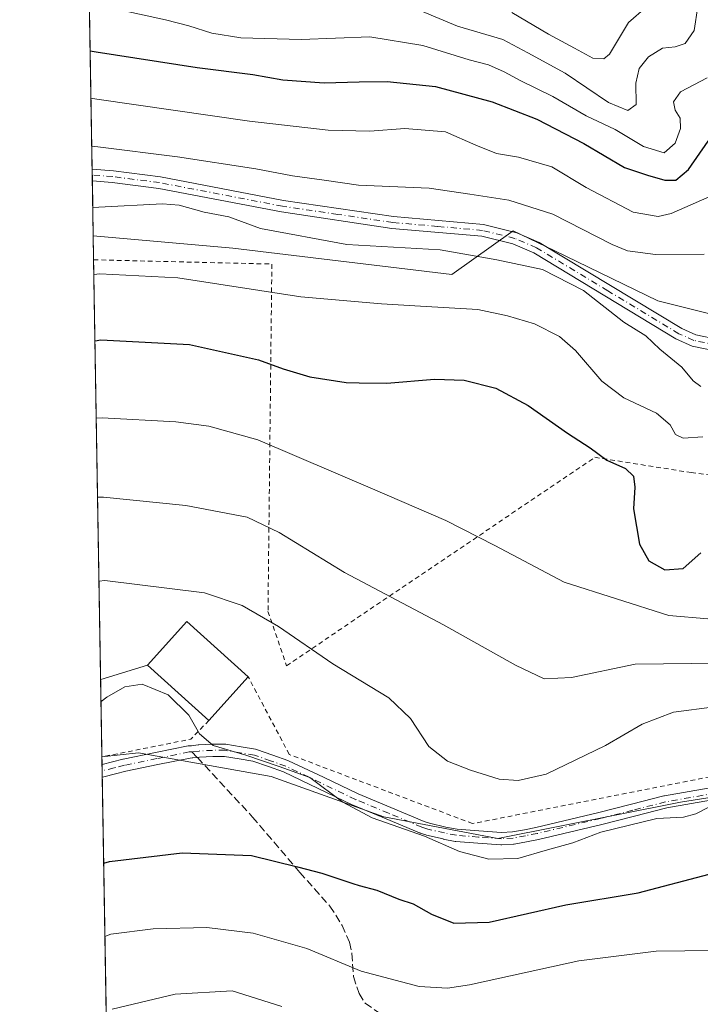
# Model space of a CAD drawing. Units: metres. Extents: x 613309 to 616737, y 4787209 to 4789584.
# Drawn here: x 613309 to 613454, y 4788430 to 4788639 of the extents above; entities that cross this region are included whole.
import ezdxf

# ---------------------------------------------------------------- set-up
doc = ezdxf.new("R2010")
doc.units = ezdxf.units.M
doc.header["$MEASUREMENT"] = 0
for name, pattern in [('DGN Style 2', [1.6480167562047852, 0.988810053722871, -0.6592067024819142]), ('DGN Style 3', [2.307223458686699, 1.648016756204785, -0.6592067024819142]), ('DGN Style 4', [2.6384748266838614, 1.318413404963828, -0.6592067024819142, 0.001648016756204785, -0.6592067024819142])]:
    doc.linetypes.add(name, pattern=pattern)
for name, color, linetype, lineweight in [('Alambrada', 7, 'DGN Style 2', 0), ('Arbolado forestal CxS', 92, 'Continuous', 0), ('Camino Cxs', 7, 'Continuous', 0), ('Camino eje', 30, 'DGN Style 4', 13), ('Comarca CxS', 21, 'Continuous', 0), ('Comunidad Autónoma CxS', 142, 'Continuous', 0), ('Curva de nivel maestra', 30, 'Continuous', 30), ('Curva de nivel normal', 30, 'Continuous', 0), ('Edificación Cxs', 1, 'Continuous', 13), ('Municipio CxS', 4, 'Continuous', 0), ('Pastizal CxS', 92, 'Continuous', 0), ('Prado CxS', 92, 'Continuous', 0), ('Provincia CxS', 1, 'Continuous', 0), ('Senda', 7, 'DGN Style 3', 0), ('Senda no paivmentada conexión', 7, 'DGN Style 3', 0), ('Tendido', 6, 'Continuous', 0)]:
    doc.layers.add(name, color=color, linetype=linetype, lineweight=lineweight)

# ---------------------------------------------------------------- blocks, each defined once
blk = doc.blocks.new('*U8')
at = {"layer": 'Pastizal CxS', "color": 92, "linetype": 'Continuous', "lineweight": 0}
blk.add_polyline3d([(613333.9731000002, 4788038.2974, 539.8292999999976), (613326.556, 4788482.0537, 470.8689000000013), (613334.3043000001, 4788482.913699999, 471.0673999999999), (613362.4870999996, 4788477.9409, 470.3778000000021), (613386.3759000005, 4788469.353900001, 469.7427000000025), (613410.6108999997, 4788464.757099999, 468.567200000005), (613449.3875000002, 4788472.4553, 469.0206999999937), (613486.1187000005, 4788478.272500001, 470.0387999999948), (613571.3425000003, 4788480.318700001, 470.8796000000002), (613586.8617000004, 4788495.167099999, 467.7394999999961), (613586.5519000003, 4788482.8377, 468.6061999999947), (613586.4545, 4788478.963099999, 469.0206999999937), (613588.1023000004, 4788460.7325, 471.8377000000037), (613582.8450999996, 4788451.7205, 474.8702999999951), (613586.5154999997, 4788435.373299999, 479.0053000000044), (613597.1212999999, 4788425.277899999, 482.3150000000023)], dxfattribs=at)

msp = doc.modelspace()

# ---------------------------------------------------------------- linework, layer by layer
at = {"layer": 'Alambrada', "color": 7, "linetype": 'DGN Style 2', "lineweight": 0, "extrusion": (-0.3877781816700638, 0.7827019578324209, 0.4868323397494809), "elevation": 3510349.875170558, "flags": 128}
msp.add_lwpolyline([(-2675390.679230753, -1955904.079565752), (-2675385.480456399, -1955900.246574908), (-2675366.894708643, -1955910.520812932)], dxfattribs=at)
at = {"layer": 'Alambrada', "color": 7, "linetype": 'DGN Style 2', "lineweight": 0}
msp.add_polyline3d([(613324.7920000004, 4788587.5897, 446.2302000000054), (613362.6201, 4788586.690099999, 445.8769999999931), (613361.8000999996, 4788512.960100001, 464.7029000000039), (613365.7301000003, 4788501.420100001, 466.5047999999952), (613431.2100999998, 4788545.670100001, 453.4045000000042), (613451.6401000004, 4788542.420100001, 450.6475999999967), (613499.7801000001, 4788536.4301, 469.752999999997), (613514.6901000004, 4788544.2401, 462.7143000000069), (613553.6401000004, 4788552.9101, 476.5852000000014), (613579.6901000004, 4788497.0701, 481.5488000000041), (613580.8800999997, 4788488.690099999, 471.6380000000063), (613566.5701000001, 4788490.4001, 476.0813999999955), (613546.8501000004, 4788488.9001, 470.6101999999955), (613528.2401000002, 4788489.440099999, 471.2142000000022), (613492.9101, 4788483.5101, 470.7118000000046), (613458.9200999998, 4788478.5101, 475.1328000000067), (613405.2301000003, 4788467.9101, 479.1079000000027), (613366.3201000001, 4788482.590100001, 480.4780000000028), (613357.5900999998, 4788499.090100001, 470.0299999999989)], dxfattribs=at)
at = {"layer": 'Arbolado forestal CxS', "color": 92, "linetype": 'Continuous', "lineweight": 0, "extrusion": (-0.007345367397873503, 0.4394496904132947, 0.8982371708927714), "elevation": 2100238.671842515, "flags": 128}
msp.add_lwpolyline([(-693268.8222591873, -4291304.979458887), (-693268.8222591875, -4291427.156129931)], dxfattribs=at)
at = {"layer": 'Arbolado forestal CxS', "color": 92, "linetype": 'Continuous', "lineweight": 0, "extrusion": (-0.005098848544057876, 0.3047411852830514, 0.9524215514864235), "elevation": 1456574.092678878, "flags": 128}
msp.add_lwpolyline([(-693349.1225660624, -4550227.409467875), (-693349.1225660623, -4550228.727451145)], dxfattribs=at)
at = {"layer": 'Arbolado forestal CxS', "color": 92, "linetype": 'Continuous', "lineweight": 0, "extrusion": (-0.005095447801415716, 0.3043195580762912, 0.9525563726016187), "elevation": 1454557.230927837, "flags": 128}
msp.add_lwpolyline([(-693406.4695878532, -4550862.480383432), (-693406.4695878532, -4550863.797235466)], dxfattribs=at)
at = {"layer": 'Arbolado forestal CxS', "color": 92, "linetype": 'Continuous', "lineweight": 0, "extrusion": (-0.006343330566176892, 0.3797154740136043, 0.9250815752959044), "elevation": 1814821.071943189, "flags": 128}
msp.add_lwpolyline([(-693223.7393603851, -4419576.032025851), (-693223.7393603851, -4419588.658403696)], dxfattribs=at)
at = {"layer": 'Arbolado forestal CxS', "color": 92, "linetype": 'Continuous', "lineweight": 0}
for points in [[(613455.7015000005, 4788643.060900001, 415.3763000000035), (613469.6545000002, 4788632.829500001, 424.3120999999956), (613478.0267000003, 4788612.365700001, 429.2771999999969), (613487.3290999997, 4788592.832699999, 432.3611999999994), (613496.2143000001, 4788579.271700001, 437.2593999999954), (613488.2597000003, 4788576.0897, 436.8105999999971), (613474.3069000002, 4788571.439099999, 436.9714999999997), (613444.5405000001, 4788578.879699999, 437.2220999999991), (613422.5352999996, 4788589.5481, 437.5399999999936), (613413.8438999997, 4788593.7619, 436.912599999996), (613400.8211000003, 4788584.460300001, 441.5250999999989), (613354.3113000002, 4788590.0407, 442.0718999999954), (613324.7073999997, 4788592.652100001, 441.9766999999993), (613321.0957000004, 4788808.737700001, 339.2232999999979)], [(613324.7073999997, 4788592.652100001, 441.9766999999993), (613354.3113000002, 4788590.0407, 442.0718999999954), (613400.8211000003, 4788584.460300001, 441.5250999999989), (613413.8438999997, 4788593.7619, 436.912599999996), (613422.5352999996, 4788589.5481, 437.5399999999936), (613444.5405000001, 4788578.879699999, 437.2220999999991), (613474.3069000002, 4788571.439099999, 436.9714999999997), (613488.2597000003, 4788576.0897, 436.8105999999971), (613496.2143000001, 4788579.271700001, 437.2593999999954)]]:
    msp.add_polyline3d(points, dxfattribs=at)
at = {"layer": 'Camino Cxs', "color": 7, "linetype": 'Continuous', "lineweight": 0, "extrusion": (-0.01530674085523224, 0.9145048890390484, 0.4042851859864132), "elevation": 4369994.583527911, "flags": 128}
msp.add_lwpolyline([(-693377.7858156584, -1931132.615791853), (-693377.7858156583, -1931138.823418434)], dxfattribs=at)
at = {"layer": 'Camino Cxs', "color": 7, "linetype": 'Continuous', "lineweight": 0, "extrusion": (0.003218255136856056, -0.1928283241567055, 0.9812272317036409), "elevation": -920917.0709671743, "flags": 128}
msp.add_lwpolyline([(693148.559349546, 4687978.864532042), (693148.5593495459, 4687981.588337568)], dxfattribs=at)
at = {"layer": 'Camino Cxs', "color": 7, "linetype": 'Continuous', "lineweight": 0}
for points in [[(613456.9901000002, 4788568.220100001, 447.8963999999978), (613451.8400999998, 4788569.290100001, 447.8415999999997), (613448.3901000004, 4788570.8201, 445.3641000000061), (613418.2301000003, 4788589.050100001, 449.8086000000039), (613413.7701000003, 4788590.960100001, 453.3996000000043), (613407.1601, 4788592.600099999, 455.382500000007), (613388.1201, 4788594.270099999, 452.8997999999993), (613364.6801000005, 4788597.7401, 451.5271999999969), (613338.6001000004, 4788602.7401, 440.4155000000028), (613328.7401000002, 4788604.0001, 448.5847000000067), (613324.5121999999, 4788604.330700001, 446.4936000000016), (613324.4700999996, 4788606.840100001, 440.8157000000065), (613328.9901000002, 4788606.4901, 443.5638999999938), (613338.9801000003, 4788605.210100001, 440.7299000000058), (613365.1001000004, 4788600.200099999, 450.5197000000044), (613388.4401000004, 4788596.7501, 451.555600000007), (613407.5401, 4788595.0701, 455.3678999999975), (613414.5900999998, 4788593.3201, 451.0899999999965), (613419.3701, 4788591.270099999, 447.2715999999928), (613449.6401000004, 4788572.9901, 445.9844000000012), (613452.6201, 4788571.670100001, 448.1382000000012), (613457.3400999998, 4788570.690099999, 449.3292999999976)], [(613324.4703000003, 4788606.840100001, 440.8157999999967), (613328.9901000002, 4788606.4901, 443.5638999999938), (613338.9801000003, 4788605.210100001, 440.7299000000058), (613365.1001000004, 4788600.200099999, 450.5197000000044), (613388.4401000004, 4788596.7501, 451.555600000007), (613407.5401, 4788595.0701, 455.3678999999975), (613414.5900999998, 4788593.3201, 451.0899999999965), (613419.3701, 4788591.270099999, 447.2715999999928), (613449.6401000004, 4788572.9901, 445.9844000000012), (613452.6201, 4788571.670100001, 448.1382000000012), (613457.3400999998, 4788570.690099999, 449.3292999999976)], [(613456.9901000002, 4788568.220100001, 447.8963999999978), (613451.8400999998, 4788569.290100001, 447.8415999999997), (613448.3901000004, 4788570.8201, 445.3641000000061), (613418.2301000003, 4788589.050100001, 449.8086000000039), (613413.7701000003, 4788590.960100001, 453.3996000000043), (613407.1601, 4788592.600099999, 455.382500000007), (613388.1201, 4788594.270099999, 452.8997999999993), (613364.6801000005, 4788597.7401, 451.5271999999969), (613338.6001000004, 4788602.7401, 440.4155000000028), (613328.7401000002, 4788604.0001, 448.5847000000067), (613324.5122999996, 4788604.330800001, 446.4934999999969)], [(613459.7666999997, 4788473.595100001, 473.1483000000007), (613446.4484999999, 4788471.238299999, 470.8965999999928), (613439.5745000001, 4788469.494899999, 474.1331999999966), (613432.6754999999, 4788467.7477, 473.4989999999962), (613419.2518999996, 4788464.545499999, 476.902900000001), (613419.1917000003, 4788464.5329, 476.8886999999959), (613416.7061000001, 4788464.062700001, 476.9048999999941), (613414.0683000004, 4788463.566299999, 478.4339999999939), (613413.9105000002, 4788463.547300001, 478.5488000000041), (613411.4105000002, 4788463.4023, 479.8999999999942), (613411.3350999998, 4788463.4001, 479.9177999999956), (613411.2380999997, 4788463.403700001, 479.9416999999958), (613406.3673, 4788463.7687, 480.4624999999942), (613401.6967000002, 4788464.1239, 478.3606), (613401.5575000001, 4788464.142100001, 478.1763000000064), (613399.0154999997, 4788464.6393, 474.8178999999946), (613398.9663000006, 4788464.6501, 474.7532999999967), (613395.4313000003, 4788465.4849, 474.0555000000023), (613395.3311000001, 4788465.512900001, 474.1276999999973), (613394.0910999998, 4788465.912900001, 475.1600000000035), (613394.0455, 4788465.928500001, 475.2026999999944), (613393.9902999997, 4788465.950099999, 475.2568000000028), (613386.8849, 4788468.910300001, 479.4572999999946), (613379.8847000003, 4788471.8303, 481.5568000000058), (613379.8251, 4788471.856899999, 481.5206999999937), (613372.4299, 4788475.3871, 482.9964000000036), (613365.0926999999, 4788478.892100001, 487.6713000000018), (613361.9345000006, 4788480.003500001, 483.6287000000011), (613358.6158999996, 4788481.166300001, 477.811600000001), (613355.6958999997, 4788481.652899999, 475.5599999999977), (613352.5521, 4788482.179300001, 474.6252999999998), (613350.0817, 4788482.160300001, 478.0924999999989), (613347.2673000004, 4788482.023700001, 481.7112000000052), (613345.8095000006, 4788481.8533, 481.2311000000045), (613345.7210999997, 4788481.846100001, 481.199099999998), (613345.2566999998, 4788481.8237, 481.0304999999935), (613338.4458999997, 4788480.421700001, 475.1223999999929), (613331.6253000004, 4788479.032500001, 472.8497000000062), (613329.4363000002, 4788478.475500001, 472.4983000000066), (613326.9326999999, 4788477.835899999, 472.125199999995), (613326.6277999999, 4788477.7577, 472.0911999999954), (613326.5832000002, 4788480.430000001, 472.6165000000037), (613328.7938999999, 4788480.994899999, 473.0409000000073), (613331.0144999997, 4788481.559900001, 473.4141999999993), (613331.0756999999, 4788481.574100001, 473.4241999999941), (613337.9243000001, 4788482.968699999, 476.0084000000061), (613344.8312999997, 4788484.390699999, 481.4593000000023), (613344.8677000003, 4788484.397500001, 481.4703000000009), (613345.0308999997, 4788484.415899999, 481.5178000000015), (613345.5516999997, 4788484.4409, 481.6637999999948), (613347.0091000004, 4788484.611300001, 482.1015000000043), (613347.0970999999, 4788484.6185, 482.1276999999973), (613349.9820999998, 4788484.758500001, 478.1585999999952), (613350.0352999996, 4788484.7601, 478.0705000000017), (613352.6501000002, 4788484.780099999, 473.9070000000065), (613352.8699000003, 4788484.7623, 473.8012000000017), (613356.1243000003, 4788484.217300001, 472.513300000006), (613359.1599000003, 4788483.7115, 473.344299999997), (613359.3701, 4788483.6569, 473.527900000001), (613362.7959000003, 4788482.456700001, 477.4928000000073), (613366.0283000004, 4788481.3191, 482.8222999999998), (613366.1505000005, 4788481.268100001, 483.0108999999939), (613373.5503000002, 4788477.733300001, 482.1566000000021), (613380.9156999999, 4788474.217300001, 484.1303000000044), (613387.8853000002, 4788471.3101, 483.0400999999983), (613394.9404999996, 4788468.3709, 475.5301000000036), (613396.0796999997, 4788468.003500001, 474.1946000000025), (613399.5395000001, 4788467.186100001, 475.3554000000004), (613401.9698999999, 4788466.710700001, 478.4633000000031), (613406.5630999999, 4788466.361500001, 479.9765000000043), (613411.3460999997, 4788466.002900001, 480.2816000000021), (613413.6766999997, 4788466.1381, 480.0295999999944), (613416.2241000002, 4788466.617699999, 479.8830000000017), (613418.6785000004, 4788467.081700001, 480.3310000000056), (613432.0547000002, 4788470.272500001, 476.5249999999942), (613438.9358999999, 4788472.0153, 477.130799999999), (613445.8554999996, 4788473.770300001, 470.6968000000052), (613445.9486999996, 4788473.790300001, 470.6757000000071), (613459.2790999999, 4788476.149300001, 474.9012999999978)], [(613326.5832000002, 4788480.430000001, 472.6165000000037), (613328.7938999999, 4788480.994899999, 473.0409000000073), (613331.0144999997, 4788481.559900001, 473.4141999999993), (613331.0756999999, 4788481.574100001, 473.4241999999941), (613337.9243000001, 4788482.968699999, 476.0084000000061), (613344.8312999997, 4788484.390699999, 481.4593000000023), (613344.8677000003, 4788484.397500001, 481.4703000000009), (613345.0308999997, 4788484.415899999, 481.5178000000015), (613345.5516999997, 4788484.4409, 481.6637999999948), (613347.0091000004, 4788484.611300001, 482.1015000000043), (613347.0970999999, 4788484.6185, 482.1276999999973), (613349.9820999998, 4788484.758500001, 478.1585999999952), (613350.0352999996, 4788484.7601, 478.0705000000017), (613352.6501000002, 4788484.780099999, 473.9070000000065), (613352.8699000003, 4788484.7623, 473.8012000000017), (613356.1243000003, 4788484.217300001, 472.513300000006), (613359.1599000003, 4788483.7115, 473.344299999997), (613359.3701, 4788483.6569, 473.527900000001), (613362.7959000003, 4788482.456700001, 477.4928000000073), (613366.0283000004, 4788481.3191, 482.8222999999998), (613366.1505000005, 4788481.268100001, 483.0108999999939), (613373.5503000002, 4788477.733300001, 482.1566000000021), (613380.9156999999, 4788474.217300001, 484.1303000000044), (613387.8853000002, 4788471.3101, 483.0400999999983), (613394.9404999996, 4788468.3709, 475.5301000000036), (613396.0796999997, 4788468.003500001, 474.1946000000025), (613399.5395000001, 4788467.186100001, 475.3554000000004), (613401.9698999999, 4788466.710700001, 478.4633000000031), (613406.5630999999, 4788466.361500001, 479.9765000000043), (613411.3460999997, 4788466.002900001, 480.2816000000021), (613413.6766999997, 4788466.1381, 480.0295999999944), (613416.2241000002, 4788466.617699999, 479.8830000000017), (613418.6785000004, 4788467.081700001, 480.3310000000056), (613432.0547000002, 4788470.272500001, 476.5249999999942), (613438.9358999999, 4788472.0153, 477.130799999999), (613445.8554999996, 4788473.770300001, 470.6968000000052), (613445.9486999996, 4788473.790300001, 470.6757000000071), (613459.2790999999, 4788476.149300001, 474.9012999999978)], [(613459.7666999997, 4788473.595100001, 473.1483000000007), (613446.4484999999, 4788471.238299999, 470.8965999999928), (613439.5745000001, 4788469.494899999, 474.1331999999966), (613432.6754999999, 4788467.7477, 473.4989999999962), (613419.2518999996, 4788464.545499999, 476.902900000001), (613419.1917000003, 4788464.5329, 476.8886999999959), (613416.7061000001, 4788464.062700001, 476.9048999999941), (613414.0683000004, 4788463.566299999, 478.4339999999939), (613413.9105000002, 4788463.547300001, 478.5488000000041), (613411.4105000002, 4788463.4023, 479.8999999999942), (613411.3350999998, 4788463.4001, 479.9177999999956), (613411.2380999997, 4788463.403700001, 479.9416999999958), (613406.3673, 4788463.7687, 480.4624999999942), (613401.6967000002, 4788464.1239, 478.3606), (613401.5575000001, 4788464.142100001, 478.1763000000064), (613399.0154999997, 4788464.6393, 474.8178999999946), (613398.9663000006, 4788464.6501, 474.7532999999967), (613395.4313000003, 4788465.4849, 474.0555000000023), (613395.3311000001, 4788465.512900001, 474.1276999999973), (613394.0910999998, 4788465.912900001, 475.1600000000035), (613394.0455, 4788465.928500001, 475.2026999999944), (613393.9902999997, 4788465.950099999, 475.2568000000028), (613386.8849, 4788468.910300001, 479.4572999999946), (613379.8847000003, 4788471.8303, 481.5568000000058), (613379.8251, 4788471.856899999, 481.5206999999937), (613372.4299, 4788475.3871, 482.9964000000036), (613365.0926999999, 4788478.892100001, 487.6713000000018), (613361.9345000006, 4788480.003500001, 483.6287000000011), (613358.6158999996, 4788481.166300001, 477.811600000001), (613355.6958999997, 4788481.652899999, 475.5599999999977), (613352.5521, 4788482.179300001, 474.6252999999998), (613350.0817, 4788482.160300001, 478.0924999999989), (613347.2673000004, 4788482.023700001, 481.7112000000052), (613345.8095000006, 4788481.8533, 481.2311000000045), (613345.7210999997, 4788481.846100001, 481.199099999998), (613345.2566999998, 4788481.8237, 481.0304999999935), (613338.4458999997, 4788480.421700001, 475.1223999999929), (613331.6253000004, 4788479.032500001, 472.8497000000062), (613329.4363000002, 4788478.475500001, 472.4983000000066), (613326.9326999999, 4788477.835899999, 472.125199999995), (613326.6277999999, 4788477.7577, 472.0911999999954)]]:
    msp.add_polyline3d(points, dxfattribs=at)
at = {"layer": 'Camino eje', "color": 30, "linetype": 'DGN Style 4', "lineweight": 13}
for points in [[(613457.1651, 4788569.4551, 448.5859000000055), (613452.2301000003, 4788570.4801, 447.9459000000061), (613449.0151000004, 4788571.905099999, 445.1996999999974), (613433.9351000005, 4788581.020099999, 446.1120999999985), (613418.8000999996, 4788590.1601, 448.3665000000037), (613414.1801000005, 4788592.140100001, 452.257700000002), (613407.3501000004, 4788593.835100001, 455.3657999999996), (613397.8000999996, 4788594.675100001, 452.7890999999945), (613388.2801000001, 4788595.5101, 452.2347000000009), (613376.6101000002, 4788597.235099999, 444.8873000000021), (613364.8901000004, 4788598.970100001, 451.0411000000022), (613338.7901, 4788603.975099999, 440.5769), (613328.8651000002, 4788605.245100001, 446.0185000000056), (613324.4912999999, 4788605.585000001, 443.6535000000004)], [(613459.5401, 4788474.8751, 473.9802000000054), (613446.1750999996, 4788472.5101, 470.6923999999999), (613439.2550999997, 4788470.755100001, 475.5264000000025), (613432.3651000002, 4788469.0101, 474.950800000006), (613418.9501, 4788465.8101, 478.6236999999965), (613416.4650999998, 4788465.340100001, 478.4585999999982), (613413.8350999998, 4788464.845100001, 479.3006000000024), (613411.3350999998, 4788464.700099999, 480.0994999999967), (613406.4650999998, 4788465.065099999, 480.2225999999937), (613401.7950999998, 4788465.420100001, 478.3654999999999), (613399.2651000004, 4788465.915100001, 475.0764000000054), (613395.7301000003, 4788466.7501, 474.3353000000062), (613394.4901000002, 4788467.1501, 475.665599999993), (613387.3850999996, 4788470.110099999, 481.3913999999932), (613380.3850999996, 4788473.030099999, 483.388300000006), (613372.9901000002, 4788476.5601, 482.6624000000011), (613365.5900999998, 4788480.095100001, 485.1671999999963), (613362.3651000002, 4788481.2301, 480.5384999999952), (613358.9401000004, 4788482.4301, 474.5259999999981), (613355.9101, 4788482.9351, 473.2648000000045), (613352.6551000001, 4788483.4801, 473.9946999999956), (613350.0450999998, 4788483.460100001, 477.9174999999959), (613347.1601, 4788483.3201, 481.8163000000059), (613345.6584999999, 4788483.144500001, 481.4259000000021)], [(613345.6584999999, 4788483.144500001, 481.4259000000021), (613345.0932999998, 4788483.1173, 481.290599999993), (613338.1851000005, 4788481.6951, 475.5592999999935), (613331.3350999998, 4788480.300100001, 473.1356999999989), (613329.1151000002, 4788479.735099999, 472.7709000000032), (613326.6101000002, 4788479.095100001, 472.355899999995), (613326.6054999996, 4788479.093900001, 472.3551000000007)]]:
    msp.add_polyline3d(points, dxfattribs=at)
at = {"layer": 'Comarca CxS', "color": 21, "linetype": 'Continuous', "lineweight": 0, "flags": 128}
msp.add_lwpolyline([(616535.5247583963, 4787267.430554355), (613347.7600008739, 4787213.449982096), (613309.0900008731, 4789527.019982072), (615685.0643239667, 4789567.288828487), (615690.0371859408, 4789567.373110296), (615758.5458128763, 4789568.534218542), (616691.720000901, 4789584.349982075), (616710.2338389605, 4788508.939092332), (616718.7389058353, 4788014.906385299), (616731.5500008997, 4787270.749982096)], close=True, dxfattribs=at)
at = {"layer": 'Comunidad Autónoma CxS', "color": 142, "linetype": 'Continuous', "lineweight": 0, "flags": 128}
msp.add_lwpolyline([(616535.5247583963, 4787267.430554355), (613347.7600008739, 4787213.449982096), (613309.0900008731, 4789527.019982072), (615685.0643239667, 4789567.288828487), (615690.0371859408, 4789567.373110296), (615758.5458128763, 4789568.534218542), (616691.720000901, 4789584.349982075), (616710.2338389605, 4788508.939092332), (616718.7389058353, 4788014.906385299), (616731.5500008997, 4787270.749982096)], close=True, dxfattribs=at)
at = {"layer": 'Curva de nivel maestra', "color": 30, "linetype": 'Continuous', "lineweight": 30, "flags": 128}
for points, elevation in [([(613324.0506999996, 4788631.945900001), (613325.3099999996, 4788631.7501), (613346.75, 4788628.4101), (613358.5700000003, 4788626.920100001), (613364.9600000001, 4788625.8101), (613373.7199999997, 4788625.170100001), (613381.1550000003, 4788625.336800001), (613387.0999999996, 4788625.470100001), (613397.3799999999, 4788624.350099999), (613409.3799999999, 4788621.1501), (613418.9000000004, 4788617.460100001), (613428.8200000003, 4788612.2501), (613437.4600000001, 4788607.220100001), (613442.3499999996, 4788605.5701), (613446.0199999996, 4788604.4801), (613448.3899999997, 4788604.4901), (613451.04, 4788606.780099999), (613455.2199999997, 4788612.8101), (613461.9100000003, 4788621.360099999), (613465.8399999999, 4788625.550100001), (613468.0899999999, 4788630.940099999), (613470.2800000003, 4788634.200099999), (613472.5599999996, 4788637.8301), (613475.8399999999, 4788641.530099999)], 425), ([(613325.0790999997, 4788570.4157), (613326.3300000001, 4788570.5701), (613345.1100000005, 4788569.600099999), (613359.7599999999, 4788566.380100001), (613365.0300000003, 4788564.440099999), (613370.6900000004, 4788562.770099999), (613378.3600000005, 4788561.540100001), (613381.1550000003, 4788561.501399999), (613387.0300000003, 4788561.420100001), (613397.1299999999, 4788562.270099999), (613403.4500000002, 4788562.0701), (613410.1299999999, 4788560.3101), (613417.0199999996, 4788556.640100001), (613425.3499999996, 4788550.8201), (613430.2000000002, 4788547.700099999), (613433.7300000006, 4788545.050100001), (613437.7199999997, 4788543.3201), (613439.4000000004, 4788541.640100001), (613439.7000000002, 4788539.360099999), (613439.3899999997, 4788534.7401), (613440.6399999997, 4788527.2401), (613442.6100000005, 4788523.690099999), (613446.0599999996, 4788521.7601), (613449.9299999997, 4788522.090100001), (613453.6799999997, 4788525.4001)], 450), ([(613326.9323000005, 4788459.5406), (613328.1799999997, 4788459.890100001), (613343.5499999998, 4788461.710100001), (613358.3200000003, 4788461.1601), (613368.04, 4788458.710100001), (613373.2000000002, 4788457.390100001), (613379.7800000003, 4788455.1801), (613381.1550000003, 4788454.805600001), (613384.9199999999, 4788453.780099999), (613389.5899999999, 4788451.870100001), (613392.6500000004, 4788450.880100001), (613396.5, 4788448.6601), (613401.2300000006, 4788446.770099999), (613408.7400000002, 4788446.970100001), (613425.0199999996, 4788450.640100001), (613440.3799999999, 4788453.2301), (613455.4500000002, 4788457.190099999)], 475)]:
    msp.add_lwpolyline(points, dxfattribs=dict(at, elevation=elevation))
at = {"layer": 'Curva de nivel normal', "color": 30, "linetype": 'Continuous', "lineweight": 0, "flags": 128}
for points, elevation in [([(613385.5800000001, 4788644.140000001), (613402.0300000003, 4788637.180000001), (613411.6699999999, 4788634.33), (613416.9699999997, 4788631.51), (613424.8499999996, 4788627.180000001), (613434.0599999996, 4788620.960000001), (613438.2100000001, 4788619.27), (613439.9500000002, 4788620.58), (613439.8799999999, 4788625.09), (613440.5599999996, 4788628.17), (613442.5599999996, 4788630.699999999), (613445.54, 4788632.550000001), (613448.2300000006, 4788632.800000001), (613450.3799999999, 4788633.539999999), (613452.2400000002, 4788636.27), (613453.0700000003, 4788641.34)], 415), ([(613325.1399999997, 4788641.810000001), (613340.04, 4788638.51), (613344.9699999997, 4788637.279999999), (613349.9000000004, 4788635.720000001), (613356.04, 4788634.730000001), (613368.8499999996, 4788634.33), (613383.4000000004, 4788634.91), (613394.6500000004, 4788633.07), (613404.5199999996, 4788630.039999999), (613408.6200000001, 4788628.949999999), (613411.9400000004, 4788627.51), (613415.4400000004, 4788625.57), (613422.2599999999, 4788622.279999999), (613429.3700000001, 4788618.16), (613435.5300000003, 4788615.26), (613441.5, 4788611.640000001), (613445.9199999999, 4788610.32), (613448.2300000006, 4788612.34), (613449.4000000004, 4788615.430000001), (613449.2599999999, 4788617.630000001), (613448.2400000002, 4788619.380000001), (613447.8600000005, 4788621.100000001), (613449.4000000004, 4788623.220000001), (613455, 4788626.25)], 420), ([(613413.5700000003, 4788640.100000001), (613421.3200000003, 4788635.480000001), (613426.8300000001, 4788632.49), (613430.7400000002, 4788630.4), (613433.0700000003, 4788630.220000001), (613434.29, 4788631.230000001), (613438.3200000003, 4788637.99), (613442.0700000003, 4788641.199999999)], 410.0000000000001), ([(613324.2185000004, 4788621.902899999), (613325.4800000006, 4788621.67), (613357.8600000005, 4788617.02), (613374.54, 4788615.109999999), (613383.4100000003, 4788614.92), (613390.8200000003, 4788615.430000001), (613399.4600000001, 4788614.77), (613405.9100000003, 4788611.939999999), (613410.3399999999, 4788610.180000001), (613415, 4788609.369999999), (613422.0199999996, 4788607.300000001), (613429.3499999996, 4788602.960000001), (613439.3499999996, 4788597.67), (613444.6100000005, 4788596.779999999), (613447.3499999996, 4788597.439999999), (613456.7300000006, 4788601.539999999)], 430), ([(613324.3887, 4788611.718800001), (613325.6500000004, 4788611.58), (613342.5700000003, 4788609.430000001), (613359.2300000006, 4788606.880000001), (613367.0300000003, 4788605.430000001), (613373.6900000004, 4788604.52), (613381.0300000003, 4788603.449999999), (613395.9900000002, 4788602.82), (613404.6699999999, 4788601.550000001), (613412.9400000004, 4788600.26), (613422.2800000003, 4788597.26), (613434.8899999997, 4788590.84), (613438.1399999997, 4788589.529999999), (613444.04, 4788588.699999999), (613454.4000000004, 4788588.810000001)], 435), ([(613453.7000000002, 4788560.699999999), (613452.0499999998, 4788561.880000001), (613449.6500000004, 4788564.82), (613445.0099999999, 4788568.630000001), (613441.9900000002, 4788571.439999999), (613437.3700000001, 4788574.380000001), (613428.7800000003, 4788581.08), (613420.04, 4788585.5), (613410.3600000005, 4788587.619999999), (613398.3600000005, 4788589.74), (613378.5099999999, 4788590.82), (613360.2100000001, 4788594.25), (613353.4600000001, 4788596.730000001), (613348.25, 4788597.680000001), (613342.9600000001, 4788599.220000001), (613339.4400000004, 4788599.460000001), (613325.8600000005, 4788598.77), (613324.6063999999, 4788598.6974)], 440), ([(613454.1100000005, 4788549.99), (613449.9500000002, 4788549.75), (613448.3300000001, 4788550.49), (613447.1699999999, 4788552.59), (613444.2400000002, 4788555.050000001), (613437.3700000001, 4788558.26), (613432.6699999999, 4788561.810000001), (613427.0999999996, 4788568.32), (613423.6600000003, 4788571.310000001), (613418.3399999999, 4788573.980000001), (613412.6500000004, 4788575.689999999), (613406.3499999996, 4788577.07), (613394.1600000003, 4788577.76), (613385.9100000003, 4788578.279999999), (613368.7599999999, 4788579.74), (613342.6600000003, 4788583.76), (613326.0999999996, 4788584.619999999), (613324.8438999997, 4788584.484200001)], 445), ([(613325.3537, 4788553.989), (613326.6100000005, 4788554.039999999), (613342.2599999999, 4788553.199999999), (613349.2300000006, 4788552.289999999), (613359.6200000001, 4788549.380000001), (613383.9800000006, 4788538.970000001), (613399.5700000003, 4788532.230000001), (613409.9500000002, 4788526.949999999), (613424.6600000003, 4788519.140000001), (613446.9000000004, 4788512.100000001), (613455.2000000002, 4788511.4)], 455), ([(613325.6338999998, 4788537.2214), (613326.8899999997, 4788537.17), (613344.3899999997, 4788535.41), (613357.4000000004, 4788532.949999999), (613364.1600000003, 4788529.720000001), (613378.0300000003, 4788521.24), (613399.0800000001, 4788510.119999999), (613414.3600000005, 4788501.539999999), (613420.4100000003, 4788498.67), (613426.2599999999, 4788498.890000001), (613439.7400000002, 4788501.74), (613457.79, 4788502)], 460), ([(613456.5499999998, 4788492.710000001), (613447.8899999997, 4788491.58), (613441.2300000006, 4788489.029999999), (613433.4800000006, 4788484.51), (613420.8300000001, 4788478.369999999), (613414.9100000003, 4788477.029999999), (613410.8899999997, 4788477.369999999), (613404.8099999996, 4788479.26), (613399.9100000003, 4788481.189999999), (613395.9400000004, 4788484.279999999), (613392.0700000003, 4788490.230000001), (613387.4299999997, 4788494.600000001), (613375.54, 4788501.84), (613364.0599999996, 4788509.74), (613356.3499999996, 4788514.230000001), (613348.3399999999, 4788516.9), (613327.1900000004, 4788519.49), (613325.9326999999, 4788519.348200001)], 465), ([(613326.3589000005, 4788493.8488), (613327.5999999996, 4788494.77), (613331.4000000004, 4788496.939999999), (613335.0800000001, 4788497.49), (613340.5899999999, 4788495.24), (613345.0199999996, 4788490.930000001), (613347.29, 4788486.949999999), (613350.1299999999, 4788484.460000001), (613357.0800000001, 4788482.42), (613364.1799999997, 4788480.02), (613370.6900000004, 4788477.720000001), (613377.6600000003, 4788472.480000001), (613383.9100000003, 4788469.130000001), (613395, 4788465.220000001), (613402.4400000004, 4788462), (613408.6900000004, 4788460.359999999), (613414.8399999999, 4788460.52), (613421.1100000005, 4788462.369999999), (613426.5, 4788463.859999999), (613432.4500000002, 4788466.060000001), (613444.3600000005, 4788468.99), (613450, 4788469.310000001), (613452.6399999997, 4788469.99), (613457.8700000001, 4788472.640000001)], 470), ([(613327.1930999998, 4788443.935799999), (613328.4400000004, 4788444.439999999), (613337.3899999997, 4788445.58), (613348.8099999996, 4788445.82), (613358.6600000003, 4788444.67), (613370.04, 4788441.390000001), (613381.5899999999, 4788436.609999999), (613393.8600000005, 4788433.32), (613399.9199999999, 4788432.949999999), (613404.5599999996, 4788433.710000001), (613427.7599999999, 4788438.800000001), (613444.2199999997, 4788440.83), (613456.4000000004, 4788440.949999999)], 480), ([(613328.7000000002, 4788428.529999999), (613342.0899999999, 4788431.680000001), (613354.1900000004, 4788432.380000001), (613364.7699999996, 4788429.119999999)], 485)]:
    msp.add_lwpolyline(points, dxfattribs=dict(at, elevation=elevation))
at = {"layer": 'Edificación Cxs', "color": 1, "linetype": 'Continuous', "lineweight": 13, "extrusion": (0.3775278436231355, 0.4201300252516685, 0.8252051194529137), "elevation": 2243739.683163937, "flags": 128}
msp.add_lwpolyline([(2744353.334776685, -3277207.393230628), (2744353.334776685, -3277192.290541124)], dxfattribs=at)
at = {"layer": 'Edificación Cxs', "color": 1, "linetype": 'Continuous', "lineweight": 13}
msp.add_polyline3d([(613349.2600999996, 4788489.8201, 478.5605000000069), (613336.2301000003, 4788501.520099999, 472.0424000000058), (613344.5701000001, 4788510.800100001, 469.534799999994), (613357.5900999998, 4788499.090100001, 470.0299999999989)], dxfattribs=at)
msp.add_3dface([(613357.5900999998, 4788499.090100001, 478.5605000000069), (613349.2600999996, 4788489.8201, 478.5605000000069), (613336.2301000003, 4788501.520099999, 478.5605000000069), (613344.5701000001, 4788510.800100001, 478.5605000000069)], dxfattribs=at)
at = {"layer": 'Municipio CxS', "color": 4, "linetype": 'Continuous', "lineweight": 0, "flags": 128}
msp.add_lwpolyline([(616535.5247583963, 4787267.430554355), (613347.7600008739, 4787213.449982096), (613309.0900008731, 4789527.019982072), (615685.0643239667, 4789567.288828487)], dxfattribs=at)
at = {"layer": 'Pastizal CxS', "color": 92, "linetype": 'Continuous', "lineweight": 0, "extrusion": (-0.001166788709034524, 0.06965127966661641, 0.9975707182174662), "elevation": 333278.0052270999, "flags": 128}
msp.add_lwpolyline([(-693445.2601381608, -4765896.976477865), (-693445.2601381608, -4765898.60436026)], dxfattribs=at)
at = {"layer": 'Pastizal CxS', "color": 92, "linetype": 'Continuous', "lineweight": 0, "extrusion": (-0.001153423701788464, 0.06941844295318059, 0.9975869633228576), "elevation": 332171.2759468126, "flags": 128}
msp.add_lwpolyline([(-692794.0624286836, -4766067.604432425), (-692794.0624286836, -4766068.943949146)], dxfattribs=at)
at = {"layer": 'Pastizal CxS', "color": 92, "linetype": 'Continuous', "lineweight": 0, "extrusion": (-0.001163635407390135, 0.06941292971530132, 0.9975873350945156), "elevation": 332138.6129868886, "flags": 128}
msp.add_lwpolyline([(-693503.024847824, -4765965.432800135), (-693503.024847824, -4765966.772419932)], dxfattribs=at)
at = {"layer": 'Pastizal CxS', "color": 92, "linetype": 'Continuous', "lineweight": 0, "extrusion": (-0.002631068093447869, 0.1574104271419073, 0.9875297640616661), "elevation": 752607.9177979454, "flags": 128}
msp.add_lwpolyline([(-693267.76156779, -4717463.76943257), (-693267.76156779, -4717907.390273185)], dxfattribs=at)
at = {"layer": 'Pastizal CxS', "color": 92, "linetype": 'Continuous', "lineweight": 0}
msp.add_polyline3d([(613586.8617000004, 4788495.167099999, 467.7394999999961), (613571.3425000003, 4788480.318700001, 470.8796000000002), (613486.1187000005, 4788478.272500001, 470.0387999999948), (613449.3875000002, 4788472.4553, 469.0206999999937), (613410.6108999997, 4788464.757099999, 468.567200000005), (613386.3759000005, 4788469.353900001, 469.7427000000025), (613362.4870999996, 4788477.9409, 470.3778000000021), (613334.3043000001, 4788482.913699999, 471.0673999999999), (613326.556, 4788482.0537, 470.8689000000013)], dxfattribs=at)
at = {"layer": 'Prado CxS', "color": 92, "linetype": 'Continuous', "lineweight": 0, "extrusion": (-0.006290501507390409, 0.376411412935934, 0.9264312590809743), "elevation": 1799032.267240841, "flags": 128}
msp.add_lwpolyline([(-693253.7730641462, -4426016.347624089), (-693253.7730641463, -4426021.812688883)], dxfattribs=at)
at = {"layer": 'Prado CxS', "color": 92, "linetype": 'Continuous', "lineweight": 0, "extrusion": (-0.004118310124029146, 0.2463901562926699, 0.9691619732551398), "elevation": 1177765.324008576, "flags": 128}
msp.add_lwpolyline([(-693267.2291907453, -4630116.588314221), (-693267.2291907454, -4630225.479646777)], dxfattribs=at)
at = {"layer": 'Prado CxS', "color": 92, "linetype": 'Continuous', "lineweight": 0, "extrusion": (-0.001185889384107785, 0.06878169360380924, 0.9976310301365734), "elevation": 329102.3214189471, "flags": 128}
msp.add_lwpolyline([(-695783.0521656881, -4765848.053701982), (-695783.0521656881, -4765848.071145893)], dxfattribs=at)
at = {"layer": 'Prado CxS', "color": 92, "linetype": 'Continuous', "lineweight": 0}
for points in [[(613571.3425000003, 4788480.318700001, 470.8796000000002), (613486.1187000005, 4788478.272500001, 470.0387999999948), (613449.3875000002, 4788472.4553, 469.0206999999937), (613410.6108999997, 4788464.757099999, 468.567200000005), (613386.3759000005, 4788469.353900001, 469.7427000000025), (613362.4870999996, 4788477.9409, 470.3778000000021), (613334.3043000001, 4788482.913699999, 471.0673999999999), (613326.556, 4788482.0537, 470.8689000000013), (613324.7073999997, 4788592.652100001, 441.9766999999993), (613354.3113000002, 4788590.0407, 442.0718999999954), (613400.8211000003, 4788584.460300001, 441.5250999999989), (613413.8438999997, 4788593.7619, 436.912599999996), (613422.5352999996, 4788589.5481, 437.5399999999936), (613444.5405000001, 4788578.879699999, 437.2220999999991), (613474.3069000002, 4788571.439099999, 436.9714999999997), (613488.2597000003, 4788576.0897, 436.8105999999971), (613496.2143000001, 4788579.271700001, 437.2593999999954), (613502.2122999998, 4788581.6711, 438.5638000000035), (613517.0954999998, 4788587.2521, 444.4119999999967), (613527.3278999999, 4788571.4397, 453.230899999995), (613535.6996999999, 4788556.5569, 459.3076000000001), (613552.4433000004, 4788553.7667, 461.4064999999973)], [(613324.7073999997, 4788592.652100001, 441.9766999999993), (613354.3113000002, 4788590.0407, 442.0718999999954), (613400.8211000003, 4788584.460300001, 441.5250999999989), (613413.8438999997, 4788593.7619, 436.912599999996), (613422.5352999996, 4788589.5481, 437.5399999999936), (613444.5405000001, 4788578.879699999, 437.2220999999991), (613474.3069000002, 4788571.439099999, 436.9714999999997), (613488.2597000003, 4788576.0897, 436.8105999999971), (613496.2143000001, 4788579.271700001, 437.2593999999954)], [(613586.8617000004, 4788495.167099999, 467.7394999999961), (613571.3425000003, 4788480.318700001, 470.8796000000002), (613486.1187000005, 4788478.272500001, 470.0387999999948), (613449.3875000002, 4788472.4553, 469.0206999999937), (613410.6108999997, 4788464.757099999, 468.567200000005), (613386.3759000005, 4788469.353900001, 469.7427000000025), (613362.4870999996, 4788477.9409, 470.3778000000021), (613334.3043000001, 4788482.913699999, 471.0673999999999), (613326.556, 4788482.0537, 470.8689000000013)]]:
    msp.add_polyline3d(points, dxfattribs=at)
at = {"layer": 'Provincia CxS', "color": 1, "linetype": 'Continuous', "lineweight": 0, "flags": 128}
msp.add_lwpolyline([(616535.5247583963, 4787267.430554355), (613347.7600008739, 4787213.449982096), (613309.0900008731, 4789527.019982072), (615685.0643239667, 4789567.288828487), (615690.0371859408, 4789567.373110296), (615758.5458128763, 4789568.534218542), (616691.720000901, 4789584.349982075), (616710.2338389605, 4788508.939092332), (616718.7389058353, 4788014.906385299), (616731.5500008997, 4787270.749982096)], close=True, dxfattribs=at)
at = {"layer": 'Senda', "color": 7, "linetype": 'DGN Style 3', "lineweight": 0}
msp.add_polyline3d([(613346.7838000003, 4788481.9672, 481.5638000000035), (613346.8000999996, 4788481.950099999, 481.570200000002), (613358.5201000003, 4788469.3101, 488.5093999999954), (613368.5500999996, 4788457.5601, 478.3543000000063), (613374.9301000005, 4788450.4001, 477.5590999999986), (613377.5500999996, 4788446.300100001, 478.3623999999982), (613379.0701000001, 4788442.720100001, 479.3046000000032), (613379.6001000004, 4788440.360099999, 479.9421000000002), (613379.9501, 4788435.420100001, 481.2517999999982), (613381.1401000004, 4788431.8301, 482.0535999999993), (613382.4501, 4788429.800100001, 482.3390000000073), (613385.9301000005, 4788427.350099999, 483.0978000000032)], dxfattribs=at)
at = {"layer": 'Senda no paivmentada conexión', "color": 7, "linetype": 'DGN Style 3', "lineweight": 0, "extrusion": (-0.05829788826889538, 0.06099182785051253, 0.9964343195408522), "elevation": 256781.2922340558, "flags": 128}
msp.add_lwpolyline([(-3752041.56788325, -3026881.46358048), (-3752041.56788325, -3026879.829153426)], dxfattribs=at)
at = {"layer": 'Tendido', "color": 6, "linetype": 'Continuous', "lineweight": 0, "extrusion": (-0.1968115764953252, -0.05933050176434347, 0.978644519178346), "elevation": -404353.9065469552, "flags": 128}
msp.add_lwpolyline([(-4407681.836251706, 1927373.111417279), (-4407681.836251706, 1927362.493105253)], dxfattribs=at)

# ---------------------------------------------------------------- block references
at = {"layer": 'Pastizal CxS', "color": 92, "linetype": 'Continuous', "lineweight": 0}
msp.add_blockref('*U8', (0, 0), dxfattribs=at)

doc.saveas('drawing.dxf')
